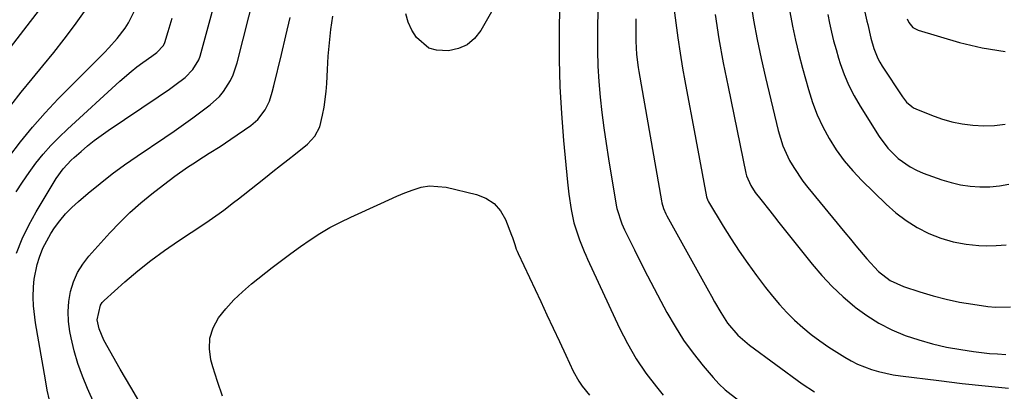
# Model space of a CAD drawing. Units: inches. Extents: x 1841421 to 1846753, y 447555 to 452921.
# Drawn here: x 1844846 to 1845132, y 449384 to 449492 of the extents above; entities that cross this region are included whole.
import ezdxf

# ---------------------------------------------------------------- set-up
doc = ezdxf.new("R2010")
doc.units = ezdxf.units.IN
doc.header["$MEASUREMENT"] = 0
doc.layers.add('7', color=7, linetype='Continuous')
doc.layers.add('8', color=7, linetype='Continuous')

msp = doc.modelspace()

# ---------------------------------------------------------------- linework, layer by layer
at = {"layer": '7', "color": 18}
for points in [[(1844854.55, 449381.06, 1928), (1844853.9, 449384.04, 1928), (1844853.33, 449387.03, 1928), (1844850.45, 449403.59, 1928), (1844849.88, 449408.52, 1928), (1844849.82, 449410.99, 1928), (1844849.89, 449414.01, 1928), (1844850.1, 449416.22, 1928), (1844850.95, 449420.54, 1928), (1844851.59, 449422.66, 1928), (1844852.59, 449425.31, 1928), (1844854.89, 449429.51, 1928), (1844856.02, 449431.14, 1928), (1844857.57, 449433.21, 1928), (1844859.22, 449435.2, 1928), (1844861.03, 449437.04, 1928), (1844862.93, 449438.8, 1928), (1844865.79, 449441.23, 1928), (1844869.25, 449444.08, 1928), (1844872.77, 449446.84, 1928), (1844876.38, 449449.48, 1928), (1844880.06, 449452.04, 1928), (1844888.07, 449457.42, 1928), (1844890.82, 449459.3, 1928), (1844893.55, 449461.21, 1928), (1844896.26, 449463.16, 1928), (1844898.94, 449465.14, 1928), (1844901.27, 449466.89, 1928), (1844904.02, 449469.37, 1928), (1844905.19, 449470.8, 1928), (1844907.18, 449473.94, 1928), (1844907.99, 449475.61, 1928), (1844909.18, 449479.13, 1928), (1844917.64, 449512.8, 1928)], [(1845088.21, 449509.44, 1916), (1845092.35, 449491.24, 1916), (1845092.57, 449490.24, 1916), (1845093.48, 449486.25, 1916), (1845094.35, 449483.32, 1916), (1845095.53, 449480.4, 1916), (1845096.14, 449479.26, 1916), (1845096.8, 449478.15, 1916), (1845102.65, 449469.22, 1916), (1845103.88, 449467.67, 1916), (1845105.38, 449466.39, 1916), (1845105.94, 449466.06, 1916), (1845106.54, 449465.78, 1916), (1845111.1, 449463.92, 1916), (1845114.03, 449462.88, 1916), (1845117, 449462.01, 1916), (1845120.04, 449461.4, 1916), (1845123.18, 449460.97, 1916), (1845126.31, 449460.84, 1916), (1845129.43, 449460.93, 1916), (1845132.52, 449461.33, 1916)], [(1845002.97, 449503.7, 1932), (1845002.81, 449487.97, 1932), (1845002.85, 449480.12, 1932), (1845003.05, 449472.27, 1932), (1845003.49, 449464.42, 1932), (1845004.08, 449456.59, 1932), (1845005.19, 449444.47, 1932), (1845005.59, 449440.94, 1932), (1845006.26, 449436.54, 1932), (1845007.12, 449432.65, 1932), (1845007.91, 449429.99, 1932), (1845008.71, 449427.69, 1932), (1845010.06, 449424.31, 1932), (1845010.55, 449423.2, 1932), (1845011.05, 449422.09, 1932), (1845020.36, 449402.06, 1932), (1845022.67, 449397.54, 1932), (1845025.19, 449393.16, 1932), (1845028.05, 449388.99, 1932), (1845031.12, 449384.95, 1932), (1845033.1, 449382.53, 1932)], [(1844842.23, 449482.28, 1918), (1844856.49, 449500.9, 1918)], [(1844985.03, 449497.43, 1934), (1844980.02, 449488.49, 1934), (1844978.2, 449486.18, 1934), (1844976.08, 449484.34, 1934), (1844973.51, 449483.23, 1934), (1844970.64, 449482.59, 1934), (1844967.15, 449482.76, 1934), (1844964.92, 449483.42, 1934), (1844961.27, 449486.45, 1934), (1844959.94, 449488.64, 1934), (1844958.88, 449490.94, 1934), (1844958.19, 449493.38, 1934)], [(1845058.45, 449497.11, 1922), (1845059.39, 449491.51, 1922), (1845060.43, 449485.92, 1922), (1845061.59, 449480.36, 1922), (1845062.85, 449474.82, 1922), (1845066.52, 449459.45, 1922), (1845067.16, 449457.18, 1922), (1845067.91, 449454.96, 1922), (1845069.86, 449450.7, 1922), (1845071.04, 449448.66, 1922), (1845073.67, 449444.76, 1922), (1845075.12, 449442.91, 1922), (1845085.95, 449429.81, 1922), (1845087.54, 449427.89, 1922), (1845089.13, 449425.97, 1922), (1845092.34, 449422.15, 1922), (1845095.68, 449418.47, 1922), (1845099.08, 449415.9, 1922), (1845102.94, 449414.12, 1922), (1845107.77, 449412.54, 1922), (1845111.57, 449411.41, 1922), (1845115.4, 449410.42, 1922), (1845119.28, 449409.62, 1922), (1845123.19, 449408.97, 1922), (1845127.53, 449408.35, 1922), (1845129.72, 449408.14, 1922), (1845134.08, 449408.18, 1922)], [(1844842.69, 449451.74, 1922), (1844846.06, 449456.16, 1922), (1844849.56, 449460.46, 1922), (1844853.25, 449464.6, 1922), (1844857.08, 449468.62, 1922), (1844870.49, 449482.11, 1922), (1844871.78, 449483.45, 1922), (1844874.25, 449486.23, 1922), (1844876.51, 449489.16, 1922), (1844877.51, 449490.71, 1922), (1844879.17, 449494.01, 1922)], [(1844844.91, 449423.85, 1926), (1844846.6, 449427.94, 1926), (1844848.56, 449431.91, 1926), (1844850.7, 449435.8, 1926), (1844855.89, 449444.52, 1926), (1844856.5, 449445.5, 1926), (1844858.52, 449448.29, 1926), (1844860.86, 449450.82, 1926), (1844861.71, 449451.59, 1926), (1844863.72, 449453.36, 1926), (1844865.63, 449454.96, 1926), (1844867.57, 449456.51, 1926), (1844871.6, 449459.42, 1926), (1844886.17, 449469.25, 1926), (1844889.4, 449471.5, 1926), (1844891, 449472.65, 1926), (1844893.96, 449474.86, 1926), (1844896.28, 449477.17, 1926), (1844897.94, 449480.01, 1926), (1844898.34, 449481.04, 1926), (1844898.68, 449482.09, 1926), (1844902.16, 449494.89, 1926)], [(1845036.21, 449495.13, 1926), (1845036.72, 449490.72, 1926), (1845037.3, 449486.33, 1926), (1845037.98, 449481.95, 1926), (1845038.72, 449477.58, 1926), (1845039.39, 449473.89, 1926), (1845040.43, 449468.21, 1926), (1845041.48, 449462.53, 1926), (1845042.54, 449456.85, 1926), (1845043.61, 449451.17, 1926), (1845045.68, 449440.19, 1926), (1845046.04, 449439.1, 1926), (1845046.12, 449438.93, 1926), (1845046.22, 449438.77, 1926), (1845050.52, 449431.69, 1926), (1845052.82, 449428.02, 1926), (1845055.2, 449424.4, 1926), (1845057.67, 449420.85, 1926), (1845060.22, 449417.35, 1926), (1845062.86, 449413.81, 1926), (1845064.83, 449411.32, 1926), (1845066.88, 449408.9, 1926), (1845069.05, 449406.58, 1926), (1845071.3, 449404.34, 1926), (1845073.67, 449402.22, 1926), (1845076.11, 449400.2, 1926), (1845078.67, 449398.32, 1926), (1845081.29, 449396.53, 1926), (1845085.87, 449393.6, 1926), (1845087.73, 449392.52, 1926), (1845089.63, 449391.53, 1926), (1845093.65, 449389.99, 1926), (1845095.73, 449389.4, 1926), (1845099.94, 449388.49, 1926), (1845102.08, 449388.17, 1926), (1845113.28, 449386.78, 1926), (1845120.02, 449385.99, 1926), (1845126.77, 449385.25, 1926), (1845133.52, 449384.59, 1926)], [(1845048.18, 449493.17, 1924), (1845049.3, 449486.13, 1924), (1845050.57, 449479.11, 1924), (1845051.95, 449472.11, 1924), (1845057.15, 449447.08, 1924), (1845057.34, 449446.32, 1924), (1845058.54, 449443.43, 1924), (1845059.85, 449441.47, 1924), (1845061.48, 449439.39, 1924), (1845064.1, 449436.07, 1924), (1845065.41, 449434.41, 1924), (1845066.73, 449432.76, 1924), (1845076.44, 449420.6, 1924), (1845079.26, 449417.29, 1924), (1845082.22, 449414.12, 1924), (1845085.39, 449411.15, 1924), (1845088.69, 449408.31, 1924), (1845088.91, 449408.13, 1924), (1845092.3, 449405.66, 1924), (1845095.83, 449403.44, 1924), (1845099.56, 449401.57, 1924), (1845103.44, 449399.92, 1924), (1845107.43, 449398.6, 1924), (1845111.46, 449397.45, 1924), (1845115.54, 449396.54, 1924), (1845119.68, 449395.8, 1924), (1845123.32, 449395.26, 1924), (1845128.01, 449394.7, 1924), (1845130.37, 449394.53, 1924), (1845132.73, 449394.41, 1924)], [(1845080.98, 449493.19, 1918), (1845081.49, 449490.62, 1918), (1845082.05, 449488.05, 1918), (1845082.66, 449485.49, 1918), (1845083.36, 449482.96, 1918), (1845084.12, 449480.45, 1918), (1845084.6, 449478.9, 1918), (1845085.77, 449475.68, 1918), (1845087.09, 449472.54, 1918), (1845088.64, 449469.5, 1918), (1845090.36, 449466.54, 1918), (1845095.93, 449457.73, 1918), (1845098.45, 449454.32, 1918), (1845101.45, 449451.31, 1918), (1845104.89, 449448.86, 1918), (1845106.77, 449447.9, 1918), (1845108.72, 449447.08, 1918), (1845114.14, 449445.16, 1918), (1845116.86, 449444.34, 1918), (1845119.61, 449443.69, 1918), (1845122.41, 449443.29, 1918), (1845125.24, 449443.07, 1918), (1845128.08, 449443.12, 1918), (1845130.89, 449443.35, 1918), (1845133.67, 449443.84, 1918)], [(1844844.85, 449441.62, 1924), (1844846.65, 449444.46, 1924), (1844848.59, 449447.22, 1924), (1844850.6, 449449.93, 1924), (1844852.74, 449452.54, 1924), (1844854.96, 449455.06, 1924), (1844857.31, 449457.48, 1924), (1844859.74, 449459.81, 1924), (1844874.99, 449473.74, 1924), (1844878.28, 449476.58, 1924), (1844879.99, 449477.92, 1924), (1844881.73, 449479.23, 1924), (1844884.28, 449481.07, 1924), (1844885.74, 449482.15, 1924), (1844887.73, 449484.12, 1924), (1844888.12, 449485.05, 1924), (1844889.07, 449488.26, 1924), (1844890.25, 449492.11, 1924)], [(1844881.25, 449379.71, 1932), (1844878.15, 449384.88, 1932), (1844875.12, 449390.11, 1932), (1844870.37, 449398.5, 1932), (1844868.95, 449401.83, 1932), (1844868.36, 449404.49, 1932), (1844869.34, 449408.74, 1932), (1844869.87, 449409.44, 1932), (1844870.48, 449410.09, 1932), (1844876.48, 449415.44, 1932), (1844880.22, 449418.64, 1932), (1844884.06, 449421.72, 1932), (1844888.02, 449424.63, 1932), (1844892.08, 449427.42, 1932), (1844899.48, 449432.27, 1932), (1844900.95, 449433.26, 1932), (1844903.85, 449435.3, 1932), (1844905.28, 449436.35, 1932), (1844908.1, 449438.51, 1932), (1844909.5, 449439.6, 1932), (1844910.9, 449440.69, 1932), (1844917.37, 449445.82, 1932), (1844919.55, 449447.54, 1932), (1844921.73, 449449.26, 1932), (1844923.92, 449450.97, 1932), (1844926.11, 449452.68, 1932), (1844929.64, 449455.48, 1932), (1844931.75, 449457.77, 1932), (1844933.16, 449460.49, 1932), (1844933.99, 449463.95, 1932), (1844934.43, 449466.21, 1932), (1844935.04, 449470.77, 1932), (1844935.2, 449473.07, 1932), (1844935.39, 449477.17, 1932), (1844935.64, 449481.06, 1932), (1844935.97, 449484.94, 1932), (1844936.43, 449488.81, 1932), (1844936.98, 449492.68, 1932)], [(1845025.16, 449491.86, 1928), (1845025.12, 449489.83, 1928), (1845025.1, 449485.38, 1928), (1845025.33, 449481.58, 1928), (1845025.82, 449477.8, 1928), (1845026.03, 449476.55, 1928), (1845032.57, 449438.98, 1928), (1845032.68, 449438.42, 1928), (1845033.15, 449436.78, 1928), (1845033.83, 449435.21, 1928), (1845034.1, 449434.7, 1928), (1845046.21, 449412.91, 1928), (1845047.11, 449411.31, 1928), (1845048.01, 449409.71, 1928), (1845049.85, 449406.53, 1928), (1845051.82, 449403.46, 1928), (1845054.76, 449400.01, 1928), (1845058.19, 449397.05, 1928), (1845073.52, 449385.87, 1928), (1845077.13, 449383.56, 1928)], [(1845104.01, 449491.86, 1914), (1845104.55, 449490.79, 1914), (1845105.7, 449489.41, 1914), (1845107.25, 449488.57, 1914), (1845119.25, 449484.99, 1914), (1845125.87, 449483.45, 1914), (1845132.54, 449482.44, 1914)], [(1844904.87, 449382.24, 1934), (1844903.41, 449386.5, 1934), (1844902.08, 449390.8, 1934), (1844901.5, 449392.8, 1934), (1844901.05, 449396.03, 1934), (1844901.17, 449399.16, 1934), (1844902.16, 449402.14, 1934), (1844903.71, 449405, 1934), (1844905.88, 449407.68, 1934), (1844908.18, 449410.24, 1934), (1844910.67, 449412.61, 1934), (1844913.29, 449414.86, 1934), (1844919.32, 449419.63, 1934), (1844922.02, 449421.72, 1934), (1844924.75, 449423.76, 1934), (1844927.53, 449425.74, 1934), (1844930.34, 449427.68, 1934), (1844933.21, 449429.51, 1934), (1844936.14, 449431.24, 1934), (1844939.15, 449432.82, 1934), (1844942.22, 449434.31, 1934), (1844950.95, 449438.28, 1934), (1844953.27, 449439.32, 1934), (1844955.6, 449440.33, 1934), (1844957.94, 449441.31, 1934), (1844960.29, 449442.26, 1934), (1844962.66, 449442.96, 1934), (1844965.06, 449443.36, 1934), (1844969.94, 449442.97, 1934), (1844978.76, 449440.88, 1934), (1844981.49, 449439.78, 1934), (1844983.87, 449438.26, 1934), (1844985.71, 449436.12, 1934), (1844987.18, 449433.56, 1934), (1844988.96, 449429.01, 1934), (1844989.2, 449428.34, 1934), (1844989.88, 449426.34, 1934), (1844990.34, 449425.01, 1934), (1844990.6, 449424.35, 1934), (1844990.89, 449423.71, 1934), (1844997.44, 449409.74, 1934), (1844999.26, 449405.86, 1934), (1845001.08, 449401.98, 1934), (1845002.9, 449398.1, 1934), (1845004.72, 449394.22, 1934), (1845006.91, 449389.57, 1934), (1845008.55, 449386.58, 1934), (1845009.51, 449385.18, 1934), (1845011.65, 449382.52, 1934)]]:
    msp.add_polyline3d(points, dxfattribs=at)
at = {"layer": '8', "color": 18}
for points in [[(1845014.04, 449496.22, 1930), (1845013.95, 449487.23, 1930), (1845013.98, 449482.71, 1930), (1845014.1, 449478.19, 1930), (1845014.38, 449473.68, 1930), (1845014.75, 449469.17, 1930), (1845015.24, 449464.67, 1930), (1845015.8, 449460.18, 1930), (1845016.45, 449455.7, 1930), (1845017.16, 449451.23, 1930), (1845019.44, 449437.76, 1930), (1845019.62, 449436.83, 1930), (1845021.06, 449432.31, 1930), (1845021.44, 449431.44, 1930), (1845021.85, 449430.58, 1930), (1845024.71, 449424.76, 1930), (1845026.59, 449421, 1930), (1845028.49, 449417.26, 1930), (1845030.43, 449413.54, 1930), (1845032.4, 449409.84, 1930), (1845034.15, 449406.58, 1930), (1845036.51, 449402.51, 1930), (1845039.03, 449398.54, 1930), (1845041.79, 449394.75, 1930), (1845044.72, 449391.06, 1930), (1845047.61, 449387.65, 1930), (1845049.29, 449385.83, 1930), (1845051.06, 449384.12, 1930), (1845054.98, 449381.13, 1930)], [(1844843.27, 449466.71, 1920), (1844846.31, 449470.62, 1920), (1844849.45, 449474.46, 1920), (1844852.63, 449478.26, 1920), (1844855.77, 449482.11, 1920), (1844858.83, 449486.01, 1920), (1844861.85, 449489.94, 1920), (1844864.71, 449494.01, 1920)], [(1845069.89, 449493.9, 1920), (1845070.69, 449489.8, 1920), (1845071.55, 449485.71, 1920), (1845072.53, 449481.65, 1920), (1845073.58, 449477.6, 1920), (1845075.31, 449471.33, 1920), (1845076.49, 449467.63, 1920), (1845077.85, 449464.01, 1920), (1845079.5, 449460.51, 1920), (1845081.33, 449457.09, 1920), (1845083.43, 449453.82, 1920), (1845085.69, 449450.68, 1920), (1845088.2, 449447.74, 1920), (1845090.87, 449444.92, 1920), (1845097.91, 449438.07, 1920), (1845100.76, 449435.57, 1920), (1845103.76, 449433.28, 1920), (1845106.98, 449431.31, 1920), (1845110.34, 449429.56, 1920), (1845113.87, 449428.19, 1920), (1845117.47, 449427.11, 1920), (1845121.17, 449426.45, 1920), (1845124.93, 449426.08, 1920), (1845127.11, 449425.99, 1920), (1845129.97, 449426.02, 1920), (1845132.81, 449426.25, 1920)], [(1844873.77, 449366.25, 1930), (1844865.56, 449384.53, 1930), (1844864.09, 449388.12, 1930), (1844862.79, 449391.76, 1930), (1844861.73, 449395.47, 1930), (1844860.83, 449399.25, 1930), (1844860.47, 449401.01, 1930), (1844860.07, 449403.94, 1930), (1844859.92, 449406.86, 1930), (1844860.15, 449409.77, 1930), (1844860.63, 449412.68, 1930), (1844861.51, 449415.49, 1930), (1844862.66, 449418.15, 1930), (1844864.19, 449420.61, 1930), (1844865.99, 449422.94, 1930), (1844872.07, 449429.68, 1930), (1844874.96, 449432.71, 1930), (1844877.95, 449435.64, 1930), (1844881.09, 449438.41, 1930), (1844884.33, 449441.07, 1930), (1844887.71, 449443.7, 1930), (1844891, 449446.18, 1930), (1844894.64, 449448.76, 1930), (1844896.2, 449449.81, 1930), (1844899.37, 449451.84, 1930), (1844900.98, 449452.82, 1930), (1844904.18, 449454.8, 1930), (1844905.76, 449455.83, 1930), (1844907.32, 449456.89, 1930), (1844913.14, 449460.89, 1930), (1844915.19, 449462.63, 1930), (1844917.32, 449465.44, 1930), (1844918.56, 449467.94, 1930), (1844919.36, 449470.63, 1930), (1844919.82, 449472.45, 1930), (1844922.01, 449481.52, 1930), (1844923.3, 449486.92, 1930), (1844924.57, 449492.33, 1930)]]:
    msp.add_polyline3d(points, dxfattribs=at)

doc.saveas('drawing.dxf')
